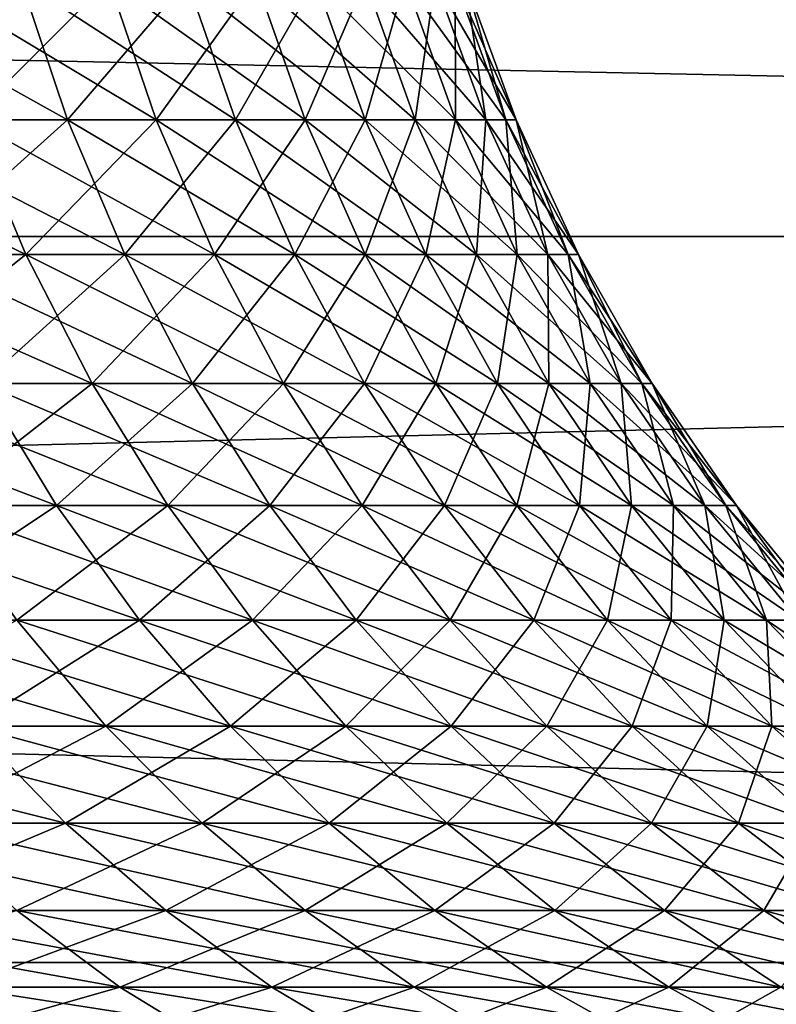
# Model space of a CAD drawing. Extents: x -60 to 46, y -91 to 0.
# Drawn here: x 6 to 6, y -53 to -52 of the extents above; entities that cross this region are included whole.
import ezdxf

# ---------------------------------------------------------------- set-up
doc = ezdxf.new("R2010")
doc.units = 0
for name, color, linetype in [('L16', 7, 'CONTINUOUS'), ('L3', 7, 'CONTINUOUS'), ('L4', 7, 'CONTINUOUS')]:
    doc.layers.add(name, color=color, linetype=linetype)

msp = doc.modelspace()

# ---------------------------------------------------------------- linework, layer by layer
at = {"layer": 'L16', "color": 7}
for points in [[(-18, -52.08948, -191.3378), (15, -52.08948, -191.3378), (15, -51.40743, -192.8235)], [(-18, -52.08948, -191.3378), (15, -51.40743, -192.8235), (-18, -51.40743, -192.8235)], [(-18, -51.40743, -207.1764), (15, -51.40743, -207.1764), (15, -52.08948, -208.6622)], [(-18, -51.40743, -207.1764), (15, -52.08948, -208.6622), (-18, -52.08948, -208.6622)], [(-18, -52.89672, -189.9161), (15, -52.89672, -189.9161), (15, -52.08948, -191.3378)], [(-18, -52.89672, -189.9161), (15, -52.08948, -191.3378), (-18, -52.08948, -191.3378)], [(-18, -52.08948, -208.6622), (15, -52.08948, -208.6622), (15, -52.89672, -210.0839)], [(-18, -52.08948, -208.6622), (15, -52.89672, -210.0839), (-18, -52.89672, -210.0839)], [(-18, -53.82319, -188.5691), (15, -53.82319, -188.5691), (15, -52.89672, -189.9161)], [(-18, -53.82319, -188.5691), (15, -52.89672, -189.9161), (-18, -52.89672, -189.9161)], [(-18, -52.89672, -210.0839), (15, -52.89672, -210.0839), (15, -53.82319, -211.4309)], [(-18, -52.89672, -210.0839), (15, -53.82319, -211.4309), (-18, -53.82319, -211.4309)]]:
    msp.add_3dface(points, dxfattribs=at)
at = {"layer": 'L3', "color": 7}
for points in [[(5.517744, -51.80486, -2.390561), (5.569689, -51.95985, -2.413066), (5.291814, -51.80486, -2.856043)], [(5.291814, -51.80486, -2.856043), (5.569689, -51.95985, -2.413066), (5.341632, -51.95985, -2.88293)], [(5.409788, -51.80486, 2.625733), (5.460716, -51.95985, 2.650452), (5.615483, -51.80486, 2.150962)], [(5.615483, -51.80486, 2.150962), (5.460716, -51.95985, 2.650452), (5.668347, -51.95985, 2.171211)], [(5.702822, -51.80486, -1.90738), (5.756509, -51.95985, -1.925336), (5.517744, -51.80486, -2.390561)], [(5.517744, -51.80486, -2.390561), (5.756509, -51.95985, -1.925336), (5.569689, -51.95985, -2.413066)], [(5.615483, -51.80486, 2.150962), (5.668347, -51.95985, 2.171211), (5.779602, -51.80486, 1.660265)], [(5.779602, -51.80486, 1.660265), (5.668347, -51.95985, 2.171211), (5.834011, -51.95985, 1.675895)], [(5.845679, -51.80486, -1.410077), (5.900711, -51.95985, -1.423351), (5.702822, -51.80486, -1.90738)], [(5.702822, -51.80486, -1.90738), (5.900711, -51.95985, -1.423351), (5.756509, -51.95985, -1.925336)], [(5.779602, -51.80486, 1.660265), (5.834011, -51.95985, 1.675895), (5.900932, -51.80486, 1.157277)], [(5.900932, -51.80486, 1.157277), (5.834011, -51.95985, 1.675895), (5.956483, -51.95985, 1.168172)], [(5.945256, -51.80486, -0.902334), (6.001226, -51.95985, -0.910829), (5.845679, -51.80486, -1.410077)], [(5.845679, -51.80486, -1.410077), (6.001226, -51.95985, -0.910829), (5.900711, -51.95985, -1.423351)], [(5.900932, -51.80486, 1.157277), (5.956483, -51.95985, 1.168172), (5.978572, -51.80486, 0.645721)], [(6.000817, -51.80486, -0.387911), (6.057309, -51.95985, -0.391563), (5.945256, -51.80486, -0.902334)], [(5.945256, -51.80486, -0.902334), (6.057309, -51.95985, -0.391563), (6.001226, -51.95985, -0.910829)], [(5.978572, -51.80486, 0.645721), (5.956483, -51.95985, 1.168172), (6.034855, -51.95985, 0.6518)], [(5.978572, -51.80486, 0.645721), (6.034855, -51.95985, 0.6518), (6.01195, -51.80486, 0.129384)], [(6.01195, -51.80486, 0.129384), (6.068547, -51.95985, 0.130602), (6.000817, -51.80486, -0.387911)], [(6.000817, -51.80486, -0.387911), (6.068547, -51.95985, 0.130602), (6.057309, -51.95985, -0.391563)], [(6.01195, -51.80486, 0.129384), (6.034855, -51.95985, 0.6518), (6.068547, -51.95985, 0.130602)], [(5.460716, -51.95985, 2.650452), (5.272346, -52.10949, 3.145683), (5.523247, -52.10949, 2.680802)], [(5.569689, -51.95985, -2.413066), (5.633467, -52.10949, -2.440698), (5.341632, -51.95985, -2.88293)], [(5.341632, -51.95985, -2.88293), (5.633467, -52.10949, -2.440698), (5.402799, -52.10949, -2.915943)], [(5.460716, -51.95985, 2.650452), (5.523247, -52.10949, 2.680802), (5.668347, -51.95985, 2.171211)], [(5.668347, -51.95985, 2.171211), (5.523247, -52.10949, 2.680802), (5.733255, -52.10949, 2.196074)], [(5.756509, -51.95985, -1.925336), (5.822427, -52.10949, -1.947383), (5.569689, -51.95985, -2.413066)], [(5.569689, -51.95985, -2.413066), (5.822427, -52.10949, -1.947383), (5.633467, -52.10949, -2.440698)], [(5.668347, -51.95985, 2.171211), (5.733255, -52.10949, 2.196074), (5.834011, -51.95985, 1.675895)], [(5.834011, -51.95985, 1.675895), (5.733255, -52.10949, 2.196074), (5.900817, -52.10949, 1.695086)], [(5.900711, -51.95985, -1.423351), (5.96828, -52.10949, -1.43965), (5.756509, -51.95985, -1.925336)], [(5.756509, -51.95985, -1.925336), (5.96828, -52.10949, -1.43965), (5.822427, -52.10949, -1.947383)], [(5.834011, -51.95985, 1.675895), (5.900817, -52.10949, 1.695086), (5.956483, -51.95985, 1.168172)], [(6.001226, -51.95985, -0.910829), (6.069945, -52.10949, -0.921259), (5.900711, -51.95985, -1.423351)], [(5.900711, -51.95985, -1.423351), (6.069945, -52.10949, -0.921259), (5.96828, -52.10949, -1.43965)], [(5.956483, -51.95985, 1.168172), (5.900817, -52.10949, 1.695086), (6.02469, -52.10949, 1.181549)], [(5.956483, -51.95985, 1.168172), (6.02469, -52.10949, 1.181549), (6.034855, -51.95985, 0.6518)], [(6.057309, -51.95985, -0.391563), (6.126671, -52.10949, -0.396047), (6.001226, -51.95985, -0.910829)], [(6.001226, -51.95985, -0.910829), (6.126671, -52.10949, -0.396047), (6.069945, -52.10949, -0.921259)], [(6.034855, -51.95985, 0.6518), (6.02469, -52.10949, 1.181549), (6.10396, -52.10949, 0.659263)], [(6.034855, -51.95985, 0.6518), (6.10396, -52.10949, 0.659263), (6.068547, -51.95985, 0.130602)], [(6.068547, -51.95985, 0.130602), (6.138037, -52.10949, 0.132097), (6.057309, -51.95985, -0.391563)], [(6.057309, -51.95985, -0.391563), (6.138037, -52.10949, 0.132097), (6.126671, -52.10949, -0.396047)], [(6.068547, -51.95985, 0.130602), (6.10396, -52.10949, 0.659263), (6.138037, -52.10949, 0.132097)], [(5.272346, -52.10949, 3.145683), (5.342684, -52.25272, 3.18765), (5.523247, -52.10949, 2.680802)], [(5.523247, -52.10949, 2.680802), (5.342684, -52.25272, 3.18765), (5.596932, -52.25272, 2.716567)], [(5.633467, -52.10949, -2.440698), (5.708623, -52.25272, -2.473259), (5.402799, -52.10949, -2.915943)], [(5.402799, -52.10949, -2.915943), (5.708623, -52.25272, -2.473259), (5.474877, -52.25272, -2.954844)], [(5.523247, -52.10949, 2.680802), (5.596932, -52.25272, 2.716567), (5.733255, -52.10949, 2.196074)], [(5.733255, -52.10949, 2.196074), (5.596932, -52.25272, 2.716567), (5.809742, -52.25272, 2.225371)], [(5.822427, -52.10949, -1.947383), (5.900104, -52.25272, -1.973363), (5.633467, -52.10949, -2.440698)], [(5.633467, -52.10949, -2.440698), (5.900104, -52.25272, -1.973363), (5.708623, -52.25272, -2.473259)], [(5.733255, -52.10949, 2.196074), (5.809742, -52.25272, 2.225371), (5.900817, -52.10949, 1.695086)], [(5.900817, -52.10949, 1.695086), (5.809742, -52.25272, 2.225371), (5.979539, -52.25272, 1.7177)], [(5.96828, -52.10949, -1.43965), (6.047902, -52.25272, -1.458857), (5.822427, -52.10949, -1.947383)], [(5.822427, -52.10949, -1.947383), (6.047902, -52.25272, -1.458857), (5.900104, -52.25272, -1.973363)], [(5.900817, -52.10949, 1.695086), (5.979539, -52.25272, 1.7177), (6.02469, -52.10949, 1.181549)], [(6.069945, -52.10949, -0.921259), (6.150924, -52.25272, -0.933549), (5.96828, -52.10949, -1.43965)], [(5.96828, -52.10949, -1.43965), (6.150924, -52.25272, -0.933549), (6.047902, -52.25272, -1.458857)], [(6.02469, -52.10949, 1.181549), (5.979539, -52.25272, 1.7177), (6.105066, -52.25272, 1.197312)], [(6.02469, -52.10949, 1.181549), (6.105066, -52.25272, 1.197312), (6.10396, -52.10949, 0.659263)], [(6.126671, -52.10949, -0.396047), (6.208407, -52.25272, -0.401331), (6.069945, -52.10949, -0.921259)], [(6.069945, -52.10949, -0.921259), (6.208407, -52.25272, -0.401331), (6.150924, -52.25272, -0.933549)], [(6.10396, -52.10949, 0.659263), (6.105066, -52.25272, 1.197312), (6.185392, -52.25272, 0.668059)], [(6.10396, -52.10949, 0.659263), (6.185392, -52.25272, 0.668059), (6.138037, -52.10949, 0.132097)], [(6.138037, -52.10949, 0.132097), (6.219925, -52.25272, 0.13386), (6.126671, -52.10949, -0.396047)], [(6.126671, -52.10949, -0.396047), (6.219925, -52.25272, 0.13386), (6.208407, -52.25272, -0.401331)], [(6.138037, -52.10949, 0.132097), (6.185392, -52.25272, 0.668059), (6.219925, -52.25272, 0.13386)], [(5.474877, -52.25272, -2.954844), (5.557351, -52.38852, -2.999356), (5.200597, -52.25272, -3.414552)], [(5.200597, -52.25272, -3.414552), (5.557351, -52.38852, -2.999356), (5.27894, -52.38852, -3.46599)], [(5.342684, -52.25272, 3.18765), (5.423167, -52.38852, 3.235669), (5.596932, -52.25272, 2.716567)], [(5.596932, -52.25272, 2.716567), (5.423167, -52.38852, 3.235669), (5.681245, -52.38852, 2.757489)], [(5.708623, -52.25272, -2.473259), (5.794618, -52.38852, -2.510516), (5.474877, -52.25272, -2.954844)], [(5.474877, -52.25272, -2.954844), (5.794618, -52.38852, -2.510516), (5.557351, -52.38852, -2.999356)], [(5.596932, -52.25272, 2.716567), (5.681245, -52.38852, 2.757489), (5.809742, -52.25272, 2.225371)], [(5.809742, -52.25272, 2.225371), (5.681245, -52.38852, 2.757489), (5.897261, -52.38852, 2.258894)], [(5.900104, -52.25272, -1.973363), (5.988983, -52.38852, -2.00309), (5.708623, -52.25272, -2.473259)], [(5.708623, -52.25272, -2.473259), (5.988983, -52.38852, -2.00309), (5.794618, -52.38852, -2.510516)], [(5.809742, -52.25272, 2.225371), (5.897261, -52.38852, 2.258894), (5.979539, -52.25272, 1.7177)], [(5.979539, -52.25272, 1.7177), (5.897261, -52.38852, 2.258894), (6.069615, -52.38852, 1.743576)], [(6.047902, -52.25272, -1.458857), (6.139008, -52.38852, -1.480833), (5.900104, -52.25272, -1.973363)], [(5.900104, -52.25272, -1.973363), (6.139008, -52.38852, -1.480833), (5.988983, -52.38852, -2.00309)], [(5.979539, -52.25272, 1.7177), (6.069615, -52.38852, 1.743576), (6.105066, -52.25272, 1.197312)], [(6.150924, -52.25272, -0.933549), (6.243582, -52.38852, -0.947613), (6.047902, -52.25272, -1.458857)], [(6.047902, -52.25272, -1.458857), (6.243582, -52.38852, -0.947613), (6.139008, -52.38852, -1.480833)], [(6.105066, -52.25272, 1.197312), (6.069615, -52.38852, 1.743576), (6.197033, -52.38852, 1.215348)], [(6.105066, -52.25272, 1.197312), (6.197033, -52.38852, 1.215348), (6.185392, -52.25272, 0.668059)], [(6.208407, -52.25272, -0.401331), (6.301931, -52.38852, -0.407376), (6.150924, -52.25272, -0.933549)], [(6.150924, -52.25272, -0.933549), (6.301931, -52.38852, -0.407376), (6.243582, -52.38852, -0.947613)], [(6.185392, -52.25272, 0.668059), (6.197033, -52.38852, 1.215348), (6.27857, -52.38852, 0.678122)], [(6.185392, -52.25272, 0.668059), (6.27857, -52.38852, 0.678122), (6.219925, -52.25272, 0.13386)], [(6.219925, -52.25272, 0.13386), (6.313622, -52.38852, 0.135876), (6.208407, -52.25272, -0.401331)], [(6.208407, -52.25272, -0.401331), (6.313622, -52.38852, 0.135876), (6.301931, -52.38852, -0.407376)], [(6.219925, -52.25272, 0.13386), (6.27857, -52.38852, 0.678122), (6.313622, -52.38852, 0.135876)], [(5.557351, -52.38852, -2.999356), (5.649631, -52.51592, -3.04916), (5.27894, -52.38852, -3.46599)], [(5.27894, -52.38852, -3.46599), (5.649631, -52.51592, -3.04916), (5.366597, -52.51592, -3.523542)], [(5.423167, -52.38852, 3.235669), (5.513219, -52.51592, 3.289397), (5.681245, -52.38852, 2.757489)], [(5.681245, -52.38852, 2.757489), (5.513219, -52.51592, 3.289397), (5.775582, -52.51592, 2.803277)], [(5.794618, -52.38852, -2.510516), (5.890837, -52.51592, -2.552204), (5.557351, -52.38852, -2.999356)], [(5.557351, -52.38852, -2.999356), (5.890837, -52.51592, -2.552204), (5.649631, -52.51592, -3.04916)], [(5.681245, -52.38852, 2.757489), (5.775582, -52.51592, 2.803277), (5.897261, -52.38852, 2.258894)], [(5.897261, -52.38852, 2.258894), (5.775582, -52.51592, 2.803277), (5.995185, -52.51592, 2.296404)], [(5.988983, -52.38852, -2.00309), (6.088431, -52.51592, -2.036351), (5.794618, -52.38852, -2.510516)], [(5.794618, -52.38852, -2.510516), (6.088431, -52.51592, -2.036351), (5.890837, -52.51592, -2.552204)], [(5.897261, -52.38852, 2.258894), (5.995185, -52.51592, 2.296404), (6.069615, -52.38852, 1.743576)], [(6.139008, -52.38852, -1.480833), (6.240947, -52.51592, -1.505422), (5.988983, -52.38852, -2.00309)], [(5.988983, -52.38852, -2.00309), (6.240947, -52.51592, -1.505422), (6.088431, -52.51592, -2.036351)], [(6.069615, -52.38852, 1.743576), (5.995185, -52.51592, 2.296404), (6.170402, -52.51592, 1.772528)], [(6.069615, -52.38852, 1.743576), (6.170402, -52.51592, 1.772528), (6.197033, -52.38852, 1.215348)], [(6.243582, -52.38852, -0.947613), (6.347257, -52.51592, -0.963348), (6.139008, -52.38852, -1.480833)], [(6.139008, -52.38852, -1.480833), (6.347257, -52.51592, -0.963348), (6.240947, -52.51592, -1.505422)], [(6.197033, -52.38852, 1.215348), (6.170402, -52.51592, 1.772528), (6.299935, -52.51592, 1.235529)], [(6.197033, -52.38852, 1.215348), (6.299935, -52.51592, 1.235529), (6.27857, -52.38852, 0.678122)], [(6.301931, -52.38852, -0.407376), (6.406575, -52.51592, -0.414141), (6.243582, -52.38852, -0.947613)], [(6.243582, -52.38852, -0.947613), (6.406575, -52.51592, -0.414141), (6.347257, -52.51592, -0.963348)], [(6.27857, -52.38852, 0.678122), (6.299935, -52.51592, 1.235529), (6.382826, -52.51592, 0.689383)], [(6.27857, -52.38852, 0.678122), (6.382826, -52.51592, 0.689383), (6.313622, -52.38852, 0.135876)], [(6.313622, -52.38852, 0.135876), (6.41846, -52.51592, 0.138132), (6.301931, -52.38852, -0.407376)], [(6.301931, -52.38852, -0.407376), (6.41846, -52.51592, 0.138132), (6.406575, -52.51592, -0.414141)], [(6.313622, -52.38852, 0.135876), (6.382826, -52.51592, 0.689383), (6.41846, -52.51592, 0.138132)], [(5.513219, -52.51592, 3.289397), (5.303571, -52.63399, 3.818506), (5.612195, -52.63399, 3.34845)], [(5.649631, -52.51592, -3.04916), (5.751056, -52.63399, -3.1039), (5.366597, -52.51592, -3.523542)], [(5.366597, -52.51592, -3.523542), (5.751056, -52.63399, -3.1039), (5.46294, -52.63399, -3.586799)], [(5.513219, -52.51592, 3.289397), (5.612195, -52.63399, 3.34845), (5.775582, -52.51592, 2.803277)], [(5.775582, -52.51592, 2.803277), (5.612195, -52.63399, 3.34845), (5.879268, -52.63399, 2.853603)], [(5.890837, -52.51592, -2.552204), (5.996593, -52.63399, -2.598022), (5.649631, -52.51592, -3.04916)], [(5.649631, -52.51592, -3.04916), (5.996593, -52.63399, -2.598022), (5.751056, -52.63399, -3.1039)], [(5.775582, -52.51592, 2.803277), (5.879268, -52.63399, 2.853603), (5.995185, -52.51592, 2.296404)], [(5.995185, -52.51592, 2.296404), (5.879268, -52.63399, 2.853603), (6.102813, -52.63399, 2.33763)], [(6.088431, -52.51592, -2.036351), (6.197733, -52.63399, -2.072909), (5.890837, -52.51592, -2.552204)], [(5.890837, -52.51592, -2.552204), (6.197733, -52.63399, -2.072909), (5.996593, -52.63399, -2.598022)], [(5.995185, -52.51592, 2.296404), (6.102813, -52.63399, 2.33763), (6.170402, -52.51592, 1.772528)], [(6.240947, -52.51592, -1.505422), (6.352987, -52.63399, -1.532448), (6.088431, -52.51592, -2.036351)], [(6.088431, -52.51592, -2.036351), (6.352987, -52.63399, -1.532448), (6.197733, -52.63399, -2.072909)], [(6.170402, -52.51592, 1.772528), (6.102813, -52.63399, 2.33763), (6.281176, -52.63399, 1.804349)], [(6.170402, -52.51592, 1.772528), (6.281176, -52.63399, 1.804349), (6.299935, -52.51592, 1.235529)], [(6.347257, -52.51592, -0.963348), (6.461206, -52.63399, -0.980642), (6.240947, -52.51592, -1.505422)], [(6.240947, -52.51592, -1.505422), (6.461206, -52.63399, -0.980642), (6.352987, -52.63399, -1.532448)], [(6.299935, -52.51592, 1.235529), (6.281176, -52.63399, 1.804349), (6.413034, -52.63399, 1.25771)], [(6.299935, -52.51592, 1.235529), (6.413034, -52.63399, 1.25771), (6.382826, -52.51592, 0.689383)], [(6.406575, -52.51592, -0.414141), (6.521589, -52.63399, -0.421576), (6.347257, -52.51592, -0.963348)], [(6.347257, -52.51592, -0.963348), (6.521589, -52.63399, -0.421576), (6.461206, -52.63399, -0.980642)], [(5.46294, -52.63399, -3.586799), (5.567282, -52.7419, -3.655306), (5.134379, -52.63399, -4.043141)], [(5.134379, -52.63399, -4.043141), (5.567282, -52.7419, -3.655306), (5.232445, -52.7419, -4.120365)], [(5.303571, -52.63399, 3.818506), (5.404868, -52.7419, 3.891438), (5.612195, -52.63399, 3.34845)], [(5.612195, -52.63399, 3.34845), (5.404868, -52.7419, 3.891438), (5.719387, -52.7419, 3.412405)], [(5.751056, -52.63399, -3.1039), (5.8609, -52.7419, -3.163184), (5.46294, -52.63399, -3.586799)], [(5.46294, -52.63399, -3.586799), (5.8609, -52.7419, -3.163184), (5.567282, -52.7419, -3.655306)], [(5.612195, -52.63399, 3.34845), (5.719387, -52.7419, 3.412405), (5.879268, -52.63399, 2.853603)], [(5.879268, -52.63399, 2.853603), (5.719387, -52.7419, 3.412405), (5.991561, -52.7419, 2.908107)], [(5.996593, -52.63399, -2.598022), (6.111127, -52.7419, -2.647644), (5.751056, -52.63399, -3.1039)], [(5.751056, -52.63399, -3.1039), (6.111127, -52.7419, -2.647644), (5.8609, -52.7419, -3.163184)], [(5.879268, -52.63399, 2.853603), (5.991561, -52.7419, 2.908107), (6.102813, -52.63399, 2.33763)], [(6.102813, -52.63399, 2.33763), (5.991561, -52.7419, 2.908107), (6.219376, -52.7419, 2.382278)], [(6.197733, -52.63399, -2.072909), (6.316109, -52.7419, -2.112501), (5.996593, -52.63399, -2.598022)], [(5.996593, -52.63399, -2.598022), (6.316109, -52.7419, -2.112501), (6.111127, -52.7419, -2.647644)], [(6.102813, -52.63399, 2.33763), (6.219376, -52.7419, 2.382278), (6.281176, -52.63399, 1.804349)], [(6.352987, -52.63399, -1.532448), (6.474328, -52.7419, -1.561718), (6.197733, -52.63399, -2.072909)], [(6.197733, -52.63399, -2.072909), (6.474328, -52.7419, -1.561718), (6.316109, -52.7419, -2.112501)], [(6.281176, -52.63399, 1.804349), (6.219376, -52.7419, 2.382278), (6.401145, -52.7419, 1.838812)], [(6.281176, -52.63399, 1.804349), (6.401145, -52.7419, 1.838812), (6.413034, -52.63399, 1.25771)], [(6.461206, -52.63399, -0.980642), (6.584614, -52.7419, -0.999372), (6.352987, -52.63399, -1.532448)], [(6.352987, -52.63399, -1.532448), (6.584614, -52.7419, -0.999372), (6.474328, -52.7419, -1.561718)], [(5.567282, -52.7419, -3.655306), (5.678874, -52.83887, -3.728574), (5.232445, -52.7419, -4.120365)], [(5.232445, -52.7419, -4.120365), (5.678874, -52.83887, -3.728574), (5.337325, -52.83887, -4.202954)], [(5.404868, -52.7419, 3.891438), (5.513204, -52.83887, 3.969439), (5.719387, -52.7419, 3.412405)], [(5.719387, -52.7419, 3.412405), (5.513204, -52.83887, 3.969439), (5.834027, -52.83887, 3.480804)], [(5.8609, -52.7419, -3.163184), (5.978378, -52.83887, -3.226588), (5.567282, -52.7419, -3.655306)], [(5.567282, -52.7419, -3.655306), (5.978378, -52.83887, -3.226588), (5.678874, -52.83887, -3.728574)], [(5.719387, -52.7419, 3.412405), (5.834027, -52.83887, 3.480804), (5.991561, -52.7419, 2.908107)], [(5.991561, -52.7419, 2.908107), (5.834027, -52.83887, 3.480804), (6.111657, -52.83887, 2.966397)], [(6.111127, -52.7419, -2.647644), (6.23362, -52.83887, -2.700714), (5.8609, -52.7419, -3.163184)], [(5.8609, -52.7419, -3.163184), (6.23362, -52.83887, -2.700714), (5.978378, -52.83887, -3.226588)], [(5.991561, -52.7419, 2.908107), (6.111657, -52.83887, 2.966397), (6.219376, -52.7419, 2.382278)], [(6.316109, -52.7419, -2.112501), (6.44271, -52.83887, -2.154844), (6.111127, -52.7419, -2.647644)], [(6.111127, -52.7419, -2.647644), (6.44271, -52.83887, -2.154844), (6.23362, -52.83887, -2.700714)], [(6.219376, -52.7419, 2.382278), (6.111657, -52.83887, 2.966397), (6.344039, -52.83887, 2.430029)], [(6.219376, -52.7419, 2.382278), (6.344039, -52.83887, 2.430029), (6.401145, -52.7419, 1.838812)], [(6.474328, -52.7419, -1.561718), (6.604101, -52.83887, -1.593021), (6.316109, -52.7419, -2.112501)], [(6.316109, -52.7419, -2.112501), (6.604101, -52.83887, -1.593021), (6.44271, -52.83887, -2.154844)], [(6.401145, -52.7419, 1.838812), (6.344039, -52.83887, 2.430029), (6.529451, -52.83887, 1.875669)], [(5.513204, -52.83887, 3.969439), (5.258646, -52.92421, 4.520744), (5.627804, -52.92421, 4.05195)], [(5.678874, -52.83887, -3.728574), (5.796918, -52.92421, -3.806078), (5.337325, -52.83887, -4.202954)], [(5.337325, -52.83887, -4.202954), (5.796918, -52.92421, -3.806078), (5.44827, -52.92421, -4.29032)], [(5.513204, -52.83887, 3.969439), (5.627804, -52.92421, 4.05195), (5.834027, -52.83887, 3.480804)], [(5.834027, -52.83887, 3.480804), (5.627804, -52.92421, 4.05195), (5.955297, -52.92421, 3.553158)], [(5.978378, -52.83887, -3.226588), (6.102647, -52.92421, -3.293658), (5.678874, -52.83887, -3.728574)], [(5.678874, -52.83887, -3.728574), (6.102647, -52.92421, -3.293658), (5.796918, -52.92421, -3.806078)], [(5.834027, -52.83887, 3.480804), (5.955297, -52.92421, 3.553158), (6.111657, -52.83887, 2.966397)], [(6.111657, -52.83887, 2.966397), (5.955297, -52.92421, 3.553158), (6.238698, -52.92421, 3.028058)], [(6.23362, -52.83887, -2.700714), (6.363195, -52.92421, -2.756852), (5.978378, -52.83887, -3.226588)], [(5.978378, -52.83887, -3.226588), (6.363195, -52.92421, -2.756852), (6.102647, -52.92421, -3.293658)], [(6.111657, -52.83887, 2.966397), (6.238698, -52.92421, 3.028058), (6.344039, -52.83887, 2.430029)], [(6.44271, -52.83887, -2.154844), (6.576632, -52.92421, -2.199636), (6.23362, -52.83887, -2.700714)], [(6.23362, -52.83887, -2.700714), (6.576632, -52.92421, -2.199636), (6.363195, -52.92421, -2.756852)], [(6.344039, -52.83887, 2.430029), (6.238698, -52.92421, 3.028058), (6.475909, -52.92421, 2.480541)], [(6.344039, -52.83887, 2.430029), (6.475909, -52.92421, 2.480541), (6.529451, -52.83887, 1.875669)], [(5.44827, -52.92421, -4.29032), (5.564484, -52.99731, -4.381834), (5.059285, -52.92421, -4.742797)], [(5.059285, -52.92421, -4.742797), (5.564484, -52.99731, -4.381834), (5.167202, -52.99731, -4.843963)], [(5.258646, -52.92421, 4.520744), (5.370816, -52.99731, 4.617174), (5.627804, -52.92421, 4.05195)], [(5.627804, -52.92421, 4.05195), (5.370816, -52.99731, 4.617174), (5.747849, -52.99731, 4.138381)], [(5.796918, -52.92421, -3.806078), (5.920569, -52.99731, -3.887264), (5.44827, -52.92421, -4.29032)], [(5.44827, -52.92421, -4.29032), (5.920569, -52.99731, -3.887264), (5.564484, -52.99731, -4.381834)], [(5.627804, -52.92421, 4.05195), (5.747849, -52.99731, 4.138381), (5.955297, -52.92421, 3.553158)], [(5.955297, -52.92421, 3.553158), (5.747849, -52.99731, 4.138381), (6.082326, -52.99731, 3.628948)], [(6.102647, -52.92421, -3.293658), (6.23282, -52.99731, -3.363913), (5.796918, -52.92421, -3.806078)], [(5.796918, -52.92421, -3.806078), (6.23282, -52.99731, -3.363913), (5.920569, -52.99731, -3.887264)], [(5.955297, -52.92421, 3.553158), (6.082326, -52.99731, 3.628948), (6.238698, -52.92421, 3.028058)], [(6.238698, -52.92421, 3.028058), (6.082326, -52.99731, 3.628948), (6.371772, -52.99731, 3.092649)], [(6.363195, -52.92421, -2.756852), (6.498925, -52.99731, -2.815657), (6.102647, -52.92421, -3.293658)], [(6.102647, -52.92421, -3.293658), (6.498925, -52.99731, -2.815657), (6.23282, -52.99731, -3.363913)], [(6.238698, -52.92421, 3.028058), (6.371772, -52.99731, 3.092649), (6.475909, -52.92421, 2.480541)]]:
    msp.add_3dface(points, dxfattribs=at)
at = {"layer": 'L4', "color": 7}
for points in [[(5.291814, -51.80486, -848.5535), (5.341632, -51.95985, -848.5266), (5.517744, -51.80486, -849.0189)], [(5.517744, -51.80486, -849.0189), (5.341632, -51.95985, -848.5266), (5.569689, -51.95985, -848.9965)], [(5.615483, -51.80486, -853.5604), (5.668347, -51.95985, -853.5807), (5.409788, -51.80486, -854.0353)], [(5.409788, -51.80486, -854.0353), (5.668347, -51.95985, -853.5807), (5.460716, -51.95985, -854.06)], [(5.517744, -51.80486, -849.0189), (5.569689, -51.95985, -848.9965), (5.702822, -51.80486, -849.5021)], [(5.702822, -51.80486, -849.5021), (5.569689, -51.95985, -848.9965), (5.756509, -51.95985, -849.4842)], [(5.779602, -51.80486, -853.0698), (5.834011, -51.95985, -853.0854), (5.615483, -51.80486, -853.5604)], [(5.615483, -51.80486, -853.5604), (5.834011, -51.95985, -853.0854), (5.668347, -51.95985, -853.5807)], [(5.702822, -51.80486, -849.5021), (5.756509, -51.95985, -849.4842), (5.845679, -51.80486, -849.9994)], [(5.845679, -51.80486, -849.9994), (5.756509, -51.95985, -849.4842), (5.900711, -51.95985, -849.9861)], [(5.900932, -51.80486, -852.5668), (5.956483, -51.95985, -852.5777), (5.779602, -51.80486, -853.0698)], [(5.779602, -51.80486, -853.0698), (5.956483, -51.95985, -852.5777), (5.834011, -51.95985, -853.0854)], [(5.845679, -51.80486, -849.9994), (5.900711, -51.95985, -849.9861), (5.945256, -51.80486, -850.5072)], [(5.945256, -51.80486, -850.5072), (5.900711, -51.95985, -849.9861), (6.001226, -51.95985, -850.4987)], [(5.978572, -51.80486, -852.0553), (6.034855, -51.95985, -852.0613), (5.900932, -51.80486, -852.5668)], [(5.900932, -51.80486, -852.5668), (6.034855, -51.95985, -852.0613), (5.956483, -51.95985, -852.5777)], [(5.945256, -51.80486, -850.5072), (6.001226, -51.95985, -850.4987), (6.000817, -51.80486, -851.0216)], [(6.01195, -51.80486, -851.5389), (6.068547, -51.95985, -851.5401), (5.978572, -51.80486, -852.0553)], [(5.978572, -51.80486, -852.0553), (6.068547, -51.95985, -851.5401), (6.034855, -51.95985, -852.0613)], [(6.000817, -51.80486, -851.0216), (6.001226, -51.95985, -850.4987), (6.057309, -51.95985, -851.018)], [(6.000817, -51.80486, -851.0216), (6.057309, -51.95985, -851.018), (6.01195, -51.80486, -851.5389)], [(6.01195, -51.80486, -851.5389), (6.057309, -51.95985, -851.018), (6.068547, -51.95985, -851.5401)], [(5.460716, -51.95985, -854.06), (5.523247, -52.10949, -854.0903), (5.212656, -51.95985, -854.5196)], [(5.212656, -51.95985, -854.5196), (5.523247, -52.10949, -854.0903), (5.272346, -52.10949, -854.5552)], [(5.341632, -51.95985, -848.5266), (5.402799, -52.10949, -848.4936), (5.569689, -51.95985, -848.9965)], [(5.569689, -51.95985, -848.9965), (5.402799, -52.10949, -848.4936), (5.633467, -52.10949, -848.9688)], [(5.668347, -51.95985, -853.5807), (5.733255, -52.10949, -853.6056), (5.460716, -51.95985, -854.06)], [(5.460716, -51.95985, -854.06), (5.733255, -52.10949, -853.6056), (5.523247, -52.10949, -854.0903)], [(5.569689, -51.95985, -848.9965), (5.633467, -52.10949, -848.9688), (5.756509, -51.95985, -849.4842)], [(5.756509, -51.95985, -849.4842), (5.633467, -52.10949, -848.9688), (5.822427, -52.10949, -849.4622)], [(5.834011, -51.95985, -853.0854), (5.900817, -52.10949, -853.1046), (5.668347, -51.95985, -853.5807)], [(5.668347, -51.95985, -853.5807), (5.900817, -52.10949, -853.1046), (5.733255, -52.10949, -853.6056)], [(5.756509, -51.95985, -849.4842), (5.822427, -52.10949, -849.4622), (5.900711, -51.95985, -849.9861)], [(5.900711, -51.95985, -849.9861), (5.822427, -52.10949, -849.4622), (5.96828, -52.10949, -849.9699)], [(5.956483, -51.95985, -852.5777), (6.02469, -52.10949, -852.591), (5.834011, -51.95985, -853.0854)], [(5.834011, -51.95985, -853.0854), (6.02469, -52.10949, -852.591), (5.900817, -52.10949, -853.1046)], [(5.900711, -51.95985, -849.9861), (5.96828, -52.10949, -849.9699), (6.001226, -51.95985, -850.4987)], [(6.034855, -51.95985, -852.0613), (6.10396, -52.10949, -852.0688), (5.956483, -51.95985, -852.5777)], [(5.956483, -51.95985, -852.5777), (6.10396, -52.10949, -852.0688), (6.02469, -52.10949, -852.591)], [(6.001226, -51.95985, -850.4987), (5.96828, -52.10949, -849.9699), (6.069945, -52.10949, -850.4882)], [(6.001226, -51.95985, -850.4987), (6.069945, -52.10949, -850.4882), (6.057309, -51.95985, -851.018)], [(6.068547, -51.95985, -851.5401), (6.138037, -52.10949, -851.5416), (6.034855, -51.95985, -852.0613)], [(6.034855, -51.95985, -852.0613), (6.138037, -52.10949, -851.5416), (6.10396, -52.10949, -852.0688)], [(6.057309, -51.95985, -851.018), (6.069945, -52.10949, -850.4882), (6.126671, -52.10949, -851.0135)], [(6.057309, -51.95985, -851.018), (6.126671, -52.10949, -851.0135), (6.068547, -51.95985, -851.5401)], [(6.068547, -51.95985, -851.5401), (6.126671, -52.10949, -851.0135), (6.138037, -52.10949, -851.5416)], [(5.523247, -52.10949, -854.0903), (5.596932, -52.25272, -854.1261), (5.272346, -52.10949, -854.5552)], [(5.272346, -52.10949, -854.5552), (5.596932, -52.25272, -854.1261), (5.342684, -52.25272, -854.5972)], [(5.402799, -52.10949, -848.4936), (5.474877, -52.25272, -848.4547), (5.633467, -52.10949, -848.9688)], [(5.633467, -52.10949, -848.9688), (5.474877, -52.25272, -848.4547), (5.708623, -52.25272, -848.9363)], [(5.733255, -52.10949, -853.6056), (5.809742, -52.25272, -853.6349), (5.523247, -52.10949, -854.0903)], [(5.523247, -52.10949, -854.0903), (5.809742, -52.25272, -853.6349), (5.596932, -52.25272, -854.1261)], [(5.633467, -52.10949, -848.9688), (5.708623, -52.25272, -848.9363), (5.822427, -52.10949, -849.4622)], [(5.822427, -52.10949, -849.4622), (5.708623, -52.25272, -848.9363), (5.900104, -52.25272, -849.4362)], [(5.900817, -52.10949, -853.1046), (5.979539, -52.25272, -853.1272), (5.733255, -52.10949, -853.6056)], [(5.733255, -52.10949, -853.6056), (5.979539, -52.25272, -853.1272), (5.809742, -52.25272, -853.6349)], [(5.822427, -52.10949, -849.4622), (5.900104, -52.25272, -849.4362), (5.96828, -52.10949, -849.9699)], [(5.96828, -52.10949, -849.9699), (5.900104, -52.25272, -849.4362), (6.047902, -52.25272, -849.9507)], [(6.02469, -52.10949, -852.591), (6.105066, -52.25272, -852.6068), (5.900817, -52.10949, -853.1046)], [(5.900817, -52.10949, -853.1046), (6.105066, -52.25272, -852.6068), (5.979539, -52.25272, -853.1272)], [(5.96828, -52.10949, -849.9699), (6.047902, -52.25272, -849.9507), (6.069945, -52.10949, -850.4882)], [(6.10396, -52.10949, -852.0688), (6.185392, -52.25272, -852.0775), (6.02469, -52.10949, -852.591)], [(6.02469, -52.10949, -852.591), (6.185392, -52.25272, -852.0775), (6.105066, -52.25272, -852.6068)], [(6.069945, -52.10949, -850.4882), (6.047902, -52.25272, -849.9507), (6.150924, -52.25272, -850.476)], [(6.069945, -52.10949, -850.4882), (6.150924, -52.25272, -850.476), (6.126671, -52.10949, -851.0135)], [(6.138037, -52.10949, -851.5416), (6.219925, -52.25272, -851.5434), (6.10396, -52.10949, -852.0688)], [(6.10396, -52.10949, -852.0688), (6.219925, -52.25272, -851.5434), (6.185392, -52.25272, -852.0775)], [(6.126671, -52.10949, -851.0135), (6.150924, -52.25272, -850.476), (6.208407, -52.25272, -851.0082)], [(6.126671, -52.10949, -851.0135), (6.208407, -52.25272, -851.0082), (6.138037, -52.10949, -851.5416)], [(6.138037, -52.10949, -851.5416), (6.208407, -52.25272, -851.0082), (6.219925, -52.25272, -851.5434)], [(5.474877, -52.25272, -848.4547), (5.27894, -52.38852, -847.9435), (5.557351, -52.38852, -848.4101)], [(5.596932, -52.25272, -854.1261), (5.681245, -52.38852, -854.167), (5.342684, -52.25272, -854.5972)], [(5.342684, -52.25272, -854.5972), (5.681245, -52.38852, -854.167), (5.423167, -52.38852, -854.6452)], [(5.474877, -52.25272, -848.4547), (5.557351, -52.38852, -848.4101), (5.708623, -52.25272, -848.9363)], [(5.708623, -52.25272, -848.9363), (5.557351, -52.38852, -848.4101), (5.794618, -52.38852, -848.899)], [(5.809742, -52.25272, -853.6349), (5.897261, -52.38852, -853.6684), (5.596932, -52.25272, -854.1261)], [(5.596932, -52.25272, -854.1261), (5.897261, -52.38852, -853.6684), (5.681245, -52.38852, -854.167)], [(5.708623, -52.25272, -848.9363), (5.794618, -52.38852, -848.899), (5.900104, -52.25272, -849.4362)], [(5.900104, -52.25272, -849.4362), (5.794618, -52.38852, -848.899), (5.988983, -52.38852, -849.4064)], [(5.979539, -52.25272, -853.1272), (6.069615, -52.38852, -853.1531), (5.809742, -52.25272, -853.6349)], [(5.809742, -52.25272, -853.6349), (6.069615, -52.38852, -853.1531), (5.897261, -52.38852, -853.6684)], [(5.900104, -52.25272, -849.4362), (5.988983, -52.38852, -849.4064), (6.047902, -52.25272, -849.9507)], [(6.105066, -52.25272, -852.6068), (6.197033, -52.38852, -852.6248), (5.979539, -52.25272, -853.1272)], [(5.979539, -52.25272, -853.1272), (6.197033, -52.38852, -852.6248), (6.069615, -52.38852, -853.1531)], [(6.047902, -52.25272, -849.9507), (5.988983, -52.38852, -849.4064), (6.139008, -52.38852, -849.9287)], [(6.047902, -52.25272, -849.9507), (6.139008, -52.38852, -849.9287), (6.150924, -52.25272, -850.476)], [(6.185392, -52.25272, -852.0775), (6.27857, -52.38852, -852.0876), (6.105066, -52.25272, -852.6068)], [(6.105066, -52.25272, -852.6068), (6.27857, -52.38852, -852.0876), (6.197033, -52.38852, -852.6248)], [(6.150924, -52.25272, -850.476), (6.139008, -52.38852, -849.9287), (6.243582, -52.38852, -850.4619)], [(6.150924, -52.25272, -850.476), (6.243582, -52.38852, -850.4619), (6.208407, -52.25272, -851.0082)], [(6.219925, -52.25272, -851.5434), (6.313622, -52.38852, -851.5454), (6.185392, -52.25272, -852.0775)], [(6.185392, -52.25272, -852.0775), (6.313622, -52.38852, -851.5454), (6.27857, -52.38852, -852.0876)], [(6.208407, -52.25272, -851.0082), (6.243582, -52.38852, -850.4619), (6.301931, -52.38852, -851.0022)], [(6.208407, -52.25272, -851.0082), (6.301931, -52.38852, -851.0022), (6.219925, -52.25272, -851.5434)], [(6.219925, -52.25272, -851.5434), (6.301931, -52.38852, -851.0022), (6.313622, -52.38852, -851.5454)], [(5.27894, -52.38852, -847.9435), (5.366597, -52.51592, -847.886), (5.557351, -52.38852, -848.4101)], [(5.557351, -52.38852, -848.4101), (5.366597, -52.51592, -847.886), (5.649631, -52.51592, -848.3604)], [(5.681245, -52.38852, -854.167), (5.775582, -52.51592, -854.2128), (5.423167, -52.38852, -854.6452)], [(5.423167, -52.38852, -854.6452), (5.775582, -52.51592, -854.2128), (5.513219, -52.51592, -854.6989)], [(5.557351, -52.38852, -848.4101), (5.649631, -52.51592, -848.3604), (5.794618, -52.38852, -848.899)], [(5.794618, -52.38852, -848.899), (5.649631, -52.51592, -848.3604), (5.890837, -52.51592, -848.8573)], [(5.897261, -52.38852, -853.6684), (5.995185, -52.51592, -853.7059), (5.681245, -52.38852, -854.167)], [(5.681245, -52.38852, -854.167), (5.995185, -52.51592, -853.7059), (5.775582, -52.51592, -854.2128)], [(5.794618, -52.38852, -848.899), (5.890837, -52.51592, -848.8573), (5.988983, -52.38852, -849.4064)], [(5.988983, -52.38852, -849.4064), (5.890837, -52.51592, -848.8573), (6.088431, -52.51592, -849.3732)], [(6.069615, -52.38852, -853.1531), (6.170402, -52.51592, -853.182), (5.897261, -52.38852, -853.6684)], [(5.897261, -52.38852, -853.6684), (6.170402, -52.51592, -853.182), (5.995185, -52.51592, -853.7059)], [(5.988983, -52.38852, -849.4064), (6.088431, -52.51592, -849.3732), (6.139008, -52.38852, -849.9287)], [(6.197033, -52.38852, -852.6248), (6.299935, -52.51592, -852.645), (6.069615, -52.38852, -853.1531)], [(6.069615, -52.38852, -853.1531), (6.299935, -52.51592, -852.645), (6.170402, -52.51592, -853.182)], [(6.139008, -52.38852, -849.9287), (6.088431, -52.51592, -849.3732), (6.240947, -52.51592, -849.9041)], [(6.139008, -52.38852, -849.9287), (6.240947, -52.51592, -849.9041), (6.243582, -52.38852, -850.4619)], [(6.27857, -52.38852, -852.0876), (6.382826, -52.51592, -852.0989), (6.197033, -52.38852, -852.6248)], [(6.197033, -52.38852, -852.6248), (6.382826, -52.51592, -852.0989), (6.299935, -52.51592, -852.645)], [(6.243582, -52.38852, -850.4619), (6.240947, -52.51592, -849.9041), (6.347257, -52.51592, -850.4462)], [(6.243582, -52.38852, -850.4619), (6.347257, -52.51592, -850.4462), (6.301931, -52.38852, -851.0022)], [(6.313622, -52.38852, -851.5454), (6.41846, -52.51592, -851.5477), (6.27857, -52.38852, -852.0876)], [(6.27857, -52.38852, -852.0876), (6.41846, -52.51592, -851.5477), (6.382826, -52.51592, -852.0989)], [(6.301931, -52.38852, -851.0022), (6.347257, -52.51592, -850.4462), (6.406575, -52.51592, -850.9954)], [(6.301931, -52.38852, -851.0022), (6.406575, -52.51592, -850.9954), (6.313622, -52.38852, -851.5454)], [(6.313622, -52.38852, -851.5454), (6.406575, -52.51592, -850.9954), (6.41846, -52.51592, -851.5477)], [(5.513219, -52.51592, -854.6989), (5.612195, -52.63399, -854.758), (5.210037, -52.51592, -855.1607)], [(5.210037, -52.51592, -855.1607), (5.612195, -52.63399, -854.758), (5.303571, -52.63399, -855.228)], [(5.366597, -52.51592, -847.886), (5.46294, -52.63399, -847.8227), (5.649631, -52.51592, -848.3604)], [(5.649631, -52.51592, -848.3604), (5.46294, -52.63399, -847.8227), (5.751056, -52.63399, -848.3056)], [(5.775582, -52.51592, -854.2128), (5.879268, -52.63399, -854.2631), (5.513219, -52.51592, -854.6989)], [(5.513219, -52.51592, -854.6989), (5.879268, -52.63399, -854.2631), (5.612195, -52.63399, -854.758)], [(5.649631, -52.51592, -848.3604), (5.751056, -52.63399, -848.3056), (5.890837, -52.51592, -848.8573)], [(5.890837, -52.51592, -848.8573), (5.751056, -52.63399, -848.3056), (5.996593, -52.63399, -848.8115)], [(5.995185, -52.51592, -853.7059), (6.102813, -52.63399, -853.7471), (5.775582, -52.51592, -854.2128)], [(5.775582, -52.51592, -854.2128), (6.102813, -52.63399, -853.7471), (5.879268, -52.63399, -854.2631)], [(5.890837, -52.51592, -848.8573), (5.996593, -52.63399, -848.8115), (6.088431, -52.51592, -849.3732)], [(6.170402, -52.51592, -853.182), (6.281176, -52.63399, -853.2138), (5.995185, -52.51592, -853.7059)], [(5.995185, -52.51592, -853.7059), (6.281176, -52.63399, -853.2138), (6.102813, -52.63399, -853.7471)], [(6.088431, -52.51592, -849.3732), (5.996593, -52.63399, -848.8115), (6.197733, -52.63399, -849.3366)], [(6.088431, -52.51592, -849.3732), (6.197733, -52.63399, -849.3366), (6.240947, -52.51592, -849.9041)], [(6.299935, -52.51592, -852.645), (6.413034, -52.63399, -852.6672), (6.170402, -52.51592, -853.182)], [(6.170402, -52.51592, -853.182), (6.413034, -52.63399, -852.6672), (6.281176, -52.63399, -853.2138)], [(6.240947, -52.51592, -849.9041), (6.197733, -52.63399, -849.3366), (6.352987, -52.63399, -849.8771)], [(6.240947, -52.51592, -849.9041), (6.352987, -52.63399, -849.8771), (6.347257, -52.51592, -850.4462)], [(6.382826, -52.51592, -852.0989), (6.497413, -52.63399, -852.1113), (6.299935, -52.51592, -852.645)], [(6.299935, -52.51592, -852.645), (6.497413, -52.63399, -852.1113), (6.413034, -52.63399, -852.6672)], [(6.347257, -52.51592, -850.4462), (6.352987, -52.63399, -849.8771), (6.461206, -52.63399, -850.4289)], [(6.347257, -52.51592, -850.4462), (6.461206, -52.63399, -850.4289), (6.406575, -52.51592, -850.9954)], [(5.46294, -52.63399, -847.8227), (5.232445, -52.7419, -847.2891), (5.567282, -52.7419, -847.7542)], [(5.612195, -52.63399, -854.758), (5.719387, -52.7419, -854.8219), (5.303571, -52.63399, -855.228)], [(5.303571, -52.63399, -855.228), (5.719387, -52.7419, -854.8219), (5.404868, -52.7419, -855.301)], [(5.46294, -52.63399, -847.8227), (5.567282, -52.7419, -847.7542), (5.751056, -52.63399, -848.3056)], [(5.751056, -52.63399, -848.3056), (5.567282, -52.7419, -847.7542), (5.8609, -52.7419, -848.2463)], [(5.879268, -52.63399, -854.2631), (5.991561, -52.7419, -854.3176), (5.612195, -52.63399, -854.758)], [(5.612195, -52.63399, -854.758), (5.991561, -52.7419, -854.3176), (5.719387, -52.7419, -854.8219)], [(5.751056, -52.63399, -848.3056), (5.8609, -52.7419, -848.2463), (5.996593, -52.63399, -848.8115)], [(5.996593, -52.63399, -848.8115), (5.8609, -52.7419, -848.2463), (6.111127, -52.7419, -848.7619)], [(6.102813, -52.63399, -853.7471), (6.219376, -52.7419, -853.7918), (5.879268, -52.63399, -854.2631)], [(5.879268, -52.63399, -854.2631), (6.219376, -52.7419, -853.7918), (5.991561, -52.7419, -854.3176)], [(5.996593, -52.63399, -848.8115), (6.111127, -52.7419, -848.7619), (6.197733, -52.63399, -849.3366)], [(6.281176, -52.63399, -853.2138), (6.401145, -52.7419, -853.2483), (6.102813, -52.63399, -853.7471)], [(6.102813, -52.63399, -853.7471), (6.401145, -52.7419, -853.2483), (6.219376, -52.7419, -853.7918)], [(6.197733, -52.63399, -849.3366), (6.111127, -52.7419, -848.7619), (6.316109, -52.7419, -849.297)], [(6.197733, -52.63399, -849.3366), (6.316109, -52.7419, -849.297), (6.352987, -52.63399, -849.8771)], [(6.413034, -52.63399, -852.6672), (6.535522, -52.7419, -852.6912), (6.281176, -52.63399, -853.2138)], [(6.281176, -52.63399, -853.2138), (6.535522, -52.7419, -852.6912), (6.401145, -52.7419, -853.2483)], [(6.352987, -52.63399, -849.8771), (6.316109, -52.7419, -849.297), (6.474328, -52.7419, -849.8478)], [(6.352987, -52.63399, -849.8771), (6.474328, -52.7419, -849.8478), (6.461206, -52.63399, -850.4289)], [(5.232445, -52.7419, -847.2891), (5.337325, -52.83887, -847.2065), (5.567282, -52.7419, -847.7542)], [(5.567282, -52.7419, -847.7542), (5.337325, -52.83887, -847.2065), (5.678874, -52.83887, -847.6809)], [(5.719387, -52.7419, -854.8219), (5.834027, -52.83887, -854.8903), (5.404868, -52.7419, -855.301)], [(5.404868, -52.7419, -855.301), (5.834027, -52.83887, -854.8903), (5.513204, -52.83887, -855.3789)], [(5.567282, -52.7419, -847.7542), (5.678874, -52.83887, -847.6809), (5.8609, -52.7419, -848.2463)], [(5.8609, -52.7419, -848.2463), (5.678874, -52.83887, -847.6809), (5.978378, -52.83887, -848.1829)], [(5.991561, -52.7419, -854.3176), (6.111657, -52.83887, -854.3759), (5.719387, -52.7419, -854.8219)], [(5.719387, -52.7419, -854.8219), (6.111657, -52.83887, -854.3759), (5.834027, -52.83887, -854.8903)], [(5.8609, -52.7419, -848.2463), (5.978378, -52.83887, -848.1829), (6.111127, -52.7419, -848.7619)], [(6.111127, -52.7419, -848.7619), (5.978378, -52.83887, -848.1829), (6.23362, -52.83887, -848.7088)], [(6.219376, -52.7419, -853.7918), (6.344039, -52.83887, -853.8395), (5.991561, -52.7419, -854.3176)], [(5.991561, -52.7419, -854.3176), (6.344039, -52.83887, -853.8395), (6.111657, -52.83887, -854.3759)], [(6.111127, -52.7419, -848.7619), (6.23362, -52.83887, -848.7088), (6.316109, -52.7419, -849.297)], [(6.401145, -52.7419, -853.2483), (6.529451, -52.83887, -853.2852), (6.219376, -52.7419, -853.7918)], [(6.219376, -52.7419, -853.7918), (6.529451, -52.83887, -853.2852), (6.344039, -52.83887, -853.8395)], [(6.316109, -52.7419, -849.297), (6.23362, -52.83887, -848.7088), (6.44271, -52.83887, -849.2547)], [(6.316109, -52.7419, -849.297), (6.44271, -52.83887, -849.2547), (6.474328, -52.7419, -849.8478)], [(5.513204, -52.83887, -855.3789), (5.627804, -52.92421, -855.4615), (5.151563, -52.83887, -855.8382)], [(5.151563, -52.83887, -855.8382), (5.627804, -52.92421, -855.4615), (5.258646, -52.92421, -855.9303)], [(5.337325, -52.83887, -847.2065), (5.44827, -52.92421, -847.1192), (5.678874, -52.83887, -847.6809)], [(5.678874, -52.83887, -847.6809), (5.44827, -52.92421, -847.1192), (5.796918, -52.92421, -847.6034)], [(5.834027, -52.83887, -854.8903), (5.955297, -52.92421, -854.9626), (5.513204, -52.83887, -855.3789)], [(5.513204, -52.83887, -855.3789), (5.955297, -52.92421, -854.9626), (5.627804, -52.92421, -855.4615)], [(5.678874, -52.83887, -847.6809), (5.796918, -52.92421, -847.6034), (5.978378, -52.83887, -848.1829)], [(5.978378, -52.83887, -848.1829), (5.796918, -52.92421, -847.6034), (6.102647, -52.92421, -848.1159)], [(6.111657, -52.83887, -854.3759), (6.238698, -52.92421, -854.4376), (5.834027, -52.83887, -854.8903)], [(5.834027, -52.83887, -854.8903), (6.238698, -52.92421, -854.4376), (5.955297, -52.92421, -854.9626)], [(5.978378, -52.83887, -848.1829), (6.102647, -52.92421, -848.1159), (6.23362, -52.83887, -848.7088)], [(6.23362, -52.83887, -848.7088), (6.102647, -52.92421, -848.1159), (6.363195, -52.92421, -848.6527)], [(6.344039, -52.83887, -853.8395), (6.475909, -52.92421, -853.8901), (6.111657, -52.83887, -854.3759)], [(6.111657, -52.83887, -854.3759), (6.475909, -52.92421, -853.8901), (6.238698, -52.92421, -854.4376)], [(6.23362, -52.83887, -848.7088), (6.363195, -52.92421, -848.6527), (6.44271, -52.83887, -849.2547)], [(6.529451, -52.83887, -853.2852), (6.665176, -52.92421, -853.3242), (6.344039, -52.83887, -853.8395)], [(6.344039, -52.83887, -853.8395), (6.665176, -52.92421, -853.3242), (6.475909, -52.92421, -853.8901)], [(5.44827, -52.92421, -847.1192), (5.167202, -52.99731, -846.5655), (5.564484, -52.99731, -847.0277)], [(5.627804, -52.92421, -855.4615), (5.747849, -52.99731, -855.5479), (5.258646, -52.92421, -855.9303)], [(5.258646, -52.92421, -855.9303), (5.747849, -52.99731, -855.5479), (5.370816, -52.99731, -856.0267)], [(5.44827, -52.92421, -847.1192), (5.564484, -52.99731, -847.0277), (5.796918, -52.92421, -847.6034)], [(5.796918, -52.92421, -847.6034), (5.564484, -52.99731, -847.0277), (5.920569, -52.99731, -847.5223)], [(5.955297, -52.92421, -854.9626), (6.082326, -52.99731, -855.0385), (5.627804, -52.92421, -855.4615)], [(5.627804, -52.92421, -855.4615), (6.082326, -52.99731, -855.0385), (5.747849, -52.99731, -855.5479)], [(5.796918, -52.92421, -847.6034), (5.920569, -52.99731, -847.5223), (6.102647, -52.92421, -848.1159)], [(6.102647, -52.92421, -848.1159), (5.920569, -52.99731, -847.5223), (6.23282, -52.99731, -848.0456)], [(6.238698, -52.92421, -854.4376), (6.371772, -52.99731, -854.5021), (5.955297, -52.92421, -854.9626)], [(5.955297, -52.92421, -854.9626), (6.371772, -52.99731, -854.5021), (6.082326, -52.99731, -855.0385)], [(6.102647, -52.92421, -848.1159), (6.23282, -52.99731, -848.0456), (6.363195, -52.92421, -848.6527)], [(6.363195, -52.92421, -848.6527), (6.23282, -52.99731, -848.0456), (6.498925, -52.99731, -848.5938)], [(6.475909, -52.92421, -853.8901), (6.614044, -52.99731, -853.943), (6.238698, -52.92421, -854.4376)], [(6.238698, -52.92421, -854.4376), (6.614044, -52.99731, -853.943), (6.371772, -52.99731, -854.5021)]]:
    msp.add_3dface(points, dxfattribs=at)

doc.saveas('drawing.dxf')
